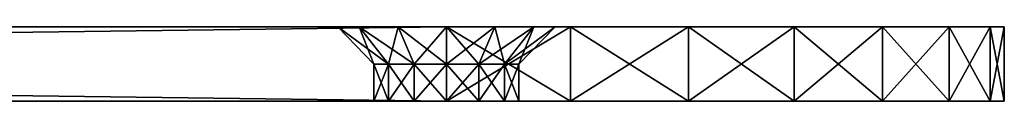
# Model space of a CAD drawing. Extents: x -185 to 185, y -18 to 4.
# Drawn here: x 132 to 185, y 0 to 4 of the extents above; entities that cross this region are included whole.
import ezdxf

# ---------------------------------------------------------------- set-up
doc = ezdxf.new("R2010")
doc.units = 0
doc.header["$MEASUREMENT"] = 0

msp = doc.modelspace()

# ---------------------------------------------------------------- linework, layer by layer
for points in [[(-155, 4, -125), (155, 0, -125), (-155, 0, -125)], [(-155, 4, -125), (155, 4, -125), (155, 0, -125)], [(155, 4, 125), (-155, 0, 125), (155, 0, 125)], [(155, 4, 125), (-155, 4, 125), (-155, 0, 125)], [(155, 4, -125), (-155, 4, -125), (-13, 4, -80)], [(155, 4, 125), (-13, 4, 80), (-155, 4, 125)], [(155, 4, -125), (-13, 4, -80), (13, 4, -80)], [(155, 4, 125), (13, 4, 80), (-13, 4, 80)], [(155, 4, -125), (13, 4, -80), (39, 4, -80)], [(155, 4, 125), (39, 4, 80), (13, 4, 80)], [(155, 4, -125), (39, 4, -80), (65, 4, -80)], [(155, 4, 125), (65, 4, 80), (39, 4, 80)], [(155, 4, -125), (65, 4, -80), (91, 4, -80)], [(155, 4, 125), (91, 4, 80), (65, 4, 80)], [(155, 4, -125), (91, 4, -80), (91.867798, 4, -79.801903)], [(155, 4, 125), (91.867798, 4, 79.801903), (91, 4, 80)], [(116.132004, 4, -79.801903), (155, 4, -125), (91.867798, 4, -79.801903)], [(155, 4, 125), (116.132004, 4, 79.801903), (91.867798, 4, 79.801903)], [(117, 4, -80), (155, 4, -125), (116.132004, 4, -79.801903)], [(155, 4, 125), (117, 4, 80), (116.132004, 4, 79.801903)], [(150.309006, 4, -98.740898), (155, 4, -125), (117, 4, -80)], [(149.149994, 4, -96.335098), (117, 4, -80), (117.867996, 4, -79.801903)], [(149.149994, 4, -96.335098), (150.309006, 4, -98.740898), (117, 4, -80)], [(149.149994, 4, 96.335098), (117.867996, 4, 79.801903), (117, 4, 80)], [(150.309006, 4, 98.740898), (149.149994, 4, 96.335098), (117, 4, 80)], [(155, 4, 125), (150.309006, 4, 98.740898), (117, 4, 80)], [(149.149994, 4, -93.664902), (117.867996, 4, -79.801903), (118.564003, 4, -79.247002)], [(149.149994, 4, -93.664902), (149.149994, 4, -96.335098), (117.867996, 4, -79.801903)], [(149.149994, 4, 93.664902), (118.564003, 4, 79.247002), (117.867996, 4, 79.801903)], [(149.149994, 4, 96.335098), (149.149994, 4, 93.664902), (117.867996, 4, 79.801903)], [(149.149994, 4, -93.664902), (118.564003, 4, -79.247002), (118.949997, 4, -78.445)], [(149.149994, 4, 93.664902), (118.949997, 4, 78.445), (118.564003, 4, 79.247002)], [(150.309006, 4, -91.259102), (149.149994, 4, -93.664902), (118.949997, 4, -78.445)], [(130.867996, 4, -66.801903), (150.309006, 4, -91.259102), (118.949997, 4, -78.445)], [(150.309006, 4, 91.259102), (130.867996, 4, 66.801903), (118.949997, 4, 78.445)], [(149.149994, 4, 93.664902), (150.309006, 4, 91.259102), (118.949997, 4, 78.445)], [(131.563995, 4, -66.247002), (150.309006, 4, -91.259102), (130.867996, 4, -66.801903)], [(150.309006, 4, 91.259102), (131.563995, 4, 66.247002), (130.867996, 4, 66.801903)], [(131.563995, 4, -66.247002), (152.397003, 4, -89.5942), (150.309006, 4, -91.259102)], [(131.949997, 4, -65.445), (152.397003, 4, -89.5942), (131.563995, 4, -66.247002)], [(152.397003, 4, 89.5942), (131.949997, 4, 65.445), (131.563995, 4, 66.247002)], [(152.397003, 4, 89.5942), (131.563995, 4, 66.247002), (150.309006, 4, 91.259102)], [(131.949997, 4, -65.445), (155, 4, -89), (152.397003, 4, -89.5942)], [(131.949997, 4, -64.555), (155, 4, -89), (131.949997, 4, -65.445)], [(157.602997, 4, -89.5942), (155, 4, -89), (131.949997, 4, -64.555)], [(131.949997, 4, -39.445), (185, 4, -95), (157.602997, 4, -89.5942)], [(131.949997, 4, -39.445), (157.602997, 4, -89.5942), (131.949997, 4, -64.555)], [(131.949997, 4, -38.555), (185, 4, -95), (131.949997, 4, -39.445)], [(131.949997, 4, -13.445), (185, 4, -95), (131.949997, 4, -38.555)], [(131.949997, 4, -12.555), (185, 4, -95), (131.949997, 4, -13.445)], [(155, 4, 89), (131.949997, 4, 64.555), (131.949997, 4, 65.445)], [(155, 4, 89), (131.949997, 4, 65.445), (152.397003, 4, 89.5942)], [(157.602997, 4, 89.5942), (131.949997, 4, 39.445), (131.949997, 4, 64.555)], [(157.602997, 4, 89.5942), (131.949997, 4, 64.555), (155, 4, 89)], [(185, 4, 95), (131.949997, 4, 38.555), (131.949997, 4, 39.445)], [(185, 4, 95), (185, 4, -95), (131.949997, 4, -12.555)], [(185, 4, 95), (131.949997, 4, 39.445), (157.602997, 4, 89.5942)], [(185, 4, 95), (131.949997, 4, 12.555), (131.949997, 4, 13.445)], [(185, 4, 95), (131.949997, 4, 13.445), (131.949997, 4, 38.555)], [(185, 4, 95), (131.949997, 4, -12.555), (131.949997, 4, 12.555)], [(151.873001, 2, -97.494003), (149.149994, 4, -96.335098), (151.100006, 2, -95.890099)], [(150.309006, 4, -98.740898), (149.149994, 4, -96.335098), (151.873001, 2, -97.494003)], [(151.100006, 2, -95.890099), (149.149994, 4, -93.664902), (151.100006, 2, -94.109901)], [(149.149994, 4, -96.335098), (149.149994, 4, -93.664902), (151.100006, 2, -95.890099)], [(149.149994, 4, -93.664902), (150.309006, 4, -91.259102), (151.100006, 2, -94.109901)], [(151.873001, 2, 92.505997), (149.149994, 4, 93.664902), (151.100006, 2, 94.109901)], [(150.309006, 4, 91.259102), (149.149994, 4, 93.664902), (151.873001, 2, 92.505997)], [(151.100006, 2, 94.109901), (149.149994, 4, 96.335098), (151.100006, 2, 95.890099)], [(149.149994, 4, 93.664902), (149.149994, 4, 96.335098), (151.100006, 2, 94.109901)], [(149.149994, 4, 96.335098), (150.309006, 4, 98.740898), (151.100006, 2, 95.890099)], [(153.264008, 2, -98.603897), (150.309006, 4, -98.740898), (151.873001, 2, -97.494003)], [(152.397003, 4, -100.405998), (150.309006, 4, -98.740898), (153.264008, 2, -98.603897)], [(151.100006, 2, -94.109901), (150.309006, 4, -91.259102), (151.873001, 2, -92.505997)], [(150.309006, 4, -91.259102), (152.397003, 4, -89.5942), (151.873001, 2, -92.505997)], [(153.264008, 2, 91.396103), (150.309006, 4, 91.259102), (151.873001, 2, 92.505997)], [(152.397003, 4, 89.5942), (150.309006, 4, 91.259102), (153.264008, 2, 91.396103)], [(151.100006, 2, 95.890099), (150.309006, 4, 98.740898), (151.873001, 2, 97.494003)], [(150.309006, 4, 98.740898), (152.397003, 4, 100.405998), (151.873001, 2, 97.494003)], [(152.397003, 4, -100.405998), (155, 4, -125), (150.309006, 4, -98.740898)], [(155, 4, 125), (152.397003, 4, 100.405998), (150.309006, 4, 98.740898)], [(151.873001, 2, -92.505997), (152.397003, 4, -89.5942), (153.264008, 2, -91.396103)], [(151.873001, 2, 97.494003), (152.397003, 4, 100.405998), (153.264008, 2, 98.603897)], [(155, 4, -101), (152.397003, 4, -100.405998), (155, 2, -99)], [(155, 2, -99), (152.397003, 4, -100.405998), (153.264008, 2, -98.603897)], [(152.397003, 4, -89.5942), (155, 4, -89), (153.264008, 2, -91.396103)], [(155, 4, 89), (152.397003, 4, 89.5942), (155, 2, 91)], [(155, 2, 91), (152.397003, 4, 89.5942), (153.264008, 2, 91.396103)], [(152.397003, 4, 100.405998), (155, 4, 101), (153.264008, 2, 98.603897)], [(155, 4, -101), (155, 4, -125), (152.397003, 4, -100.405998)], [(155, 4, 125), (155, 4, 101), (152.397003, 4, 100.405998)], [(153.264008, 2, -91.396103), (155, 4, -89), (155, 2, -91)], [(153.264008, 2, 98.603897), (155, 4, 101), (155, 2, 99)], [(155, 0, 125), (161.675995, 4, 124.248001), (155, 4, 125)], [(155, 0, 125), (161.675995, 0, 124.248001), (161.675995, 4, 124.248001)], [(161.675995, 0, -124.248001), (155, 0, -125), (155, 4, -125)], [(161.675995, 0, -124.248001), (155, 4, -125), (161.675995, 4, -124.248001)], [(155, 4, -101), (161.675995, 4, -124.248001), (155, 4, -125)], [(157.602997, 4, -100.405998), (161.675995, 4, -124.248001), (155, 4, -101)], [(161.675995, 4, 124.248001), (157.602997, 4, 100.405998), (155, 4, 101)], [(161.675995, 4, 124.248001), (155, 4, 101), (155, 4, 125)], [(155, 4, 101), (157.602997, 4, 100.405998), (155, 2, 99)], [(155, 2, 99), (157.602997, 4, 100.405998), (156.735992, 2, 98.603897)], [(156.735992, 2, 91.396103), (157.602997, 4, 89.5942), (155, 2, 91)], [(157.602997, 4, 89.5942), (155, 4, 89), (155, 2, 91)], [(155, 4, -89), (157.602997, 4, -89.5942), (155, 2, -91)], [(155, 2, -91), (157.602997, 4, -89.5942), (156.735992, 2, -91.396103)], [(156.735992, 2, -98.603897), (155, 4, -101), (155, 2, -99)], [(157.602997, 4, -100.405998), (155, 4, -101), (156.735992, 2, -98.603897)], [(156.735992, 2, 98.603897), (159.690994, 4, 98.740898), (158.126999, 2, 97.494003)], [(157.602997, 4, 100.405998), (159.690994, 4, 98.740898), (156.735992, 2, 98.603897)], [(158.126999, 2, 92.505997), (157.602997, 4, 89.5942), (156.735992, 2, 91.396103)], [(156.735992, 2, -91.396103), (159.690994, 4, -91.259102), (158.126999, 2, -92.505997)], [(157.602997, 4, -89.5942), (159.690994, 4, -91.259102), (156.735992, 2, -91.396103)], [(158.126999, 2, -97.494003), (157.602997, 4, -100.405998), (156.735992, 2, -98.603897)], [(157.602997, 4, -100.405998), (173.705002, 4, -118.455002), (168.016998, 4, -122.028999)], [(157.602997, 4, -100.405998), (168.016998, 4, -122.028999), (161.675995, 4, -124.248001)], [(159.690994, 4, -98.740898), (173.705002, 4, -118.455002), (157.602997, 4, -100.405998)], [(185, 4, -95), (159.690994, 4, -91.259102), (157.602997, 4, -89.5942)], [(185, 4, 95), (157.602997, 4, 89.5942), (159.690994, 4, 91.259102)], [(168.016998, 4, 122.028999), (157.602997, 4, 100.405998), (161.675995, 4, 124.248001)], [(173.705002, 4, 118.455002), (157.602997, 4, 100.405998), (168.016998, 4, 122.028999)], [(173.705002, 4, 118.455002), (159.690994, 4, 98.740898), (157.602997, 4, 100.405998)], [(159.690994, 4, 91.259102), (157.602997, 4, 89.5942), (158.126999, 2, 92.505997)], [(159.690994, 4, -98.740898), (157.602997, 4, -100.405998), (158.126999, 2, -97.494003)], [(158.126999, 2, 97.494003), (160.850006, 4, 96.335098), (158.899994, 2, 95.890099)], [(159.690994, 4, 98.740898), (160.850006, 4, 96.335098), (158.126999, 2, 97.494003)], [(158.899994, 2, 94.109901), (159.690994, 4, 91.259102), (158.126999, 2, 92.505997)], [(158.126999, 2, -92.505997), (160.850006, 4, -93.664902), (158.899994, 2, -94.109901)], [(159.690994, 4, -91.259102), (160.850006, 4, -93.664902), (158.126999, 2, -92.505997)], [(158.899994, 2, -95.890099), (159.690994, 4, -98.740898), (158.126999, 2, -97.494003)], [(158.899994, 2, 95.890099), (160.850006, 4, 93.664902), (158.899994, 2, 94.109901)], [(160.850006, 4, 96.335098), (160.850006, 4, 93.664902), (158.899994, 2, 95.890099)], [(160.850006, 4, 93.664902), (159.690994, 4, 91.259102), (158.899994, 2, 94.109901)], [(158.899994, 2, -94.109901), (160.850006, 4, -96.335098), (158.899994, 2, -95.890099)], [(160.850006, 4, -93.664902), (160.850006, 4, -96.335098), (158.899994, 2, -94.109901)], [(160.850006, 4, -96.335098), (159.690994, 4, -98.740898), (158.899994, 2, -95.890099)], [(178.455002, 4, -113.705002), (173.705002, 4, -118.455002), (159.690994, 4, -98.740898)], [(182.029007, 4, -108.015999), (159.690994, 4, -98.740898), (160.850006, 4, -96.335098)], [(182.029007, 4, -108.015999), (178.455002, 4, -113.705002), (159.690994, 4, -98.740898)], [(185, 4, -95), (160.850006, 4, -93.664902), (159.690994, 4, -91.259102)], [(185, 4, 95), (159.690994, 4, 91.259102), (160.850006, 4, 93.664902)], [(182.029007, 4, 108.015999), (160.850006, 4, 96.335098), (159.690994, 4, 98.740898)], [(178.455002, 4, 113.705002), (182.029007, 4, 108.015999), (159.690994, 4, 98.740898)], [(178.455002, 4, 113.705002), (159.690994, 4, 98.740898), (173.705002, 4, 118.455002)], [(184.248001, 4, -101.676003), (182.029007, 4, -108.015999), (160.850006, 4, -96.335098)], [(185, 4, -95), (184.248001, 4, -101.676003), (160.850006, 4, -96.335098)], [(185, 4, -95), (160.850006, 4, -96.335098), (160.850006, 4, -93.664902)], [(185, 4, 95), (160.850006, 4, 93.664902), (160.850006, 4, 96.335098)], [(184.248001, 4, 101.676003), (185, 4, 95), (160.850006, 4, 96.335098)], [(182.029007, 4, 108.015999), (184.248001, 4, 101.676003), (160.850006, 4, 96.335098)], [(161.675995, 0, 124.248001), (168.016998, 4, 122.028999), (161.675995, 4, 124.248001)], [(161.675995, 0, 124.248001), (168.016998, 0, 122.028999), (168.016998, 4, 122.028999)], [(168.016998, 0, -122.028999), (161.675995, 4, -124.248001), (168.016998, 4, -122.028999)], [(168.016998, 0, -122.028999), (161.675995, 0, -124.248001), (161.675995, 4, -124.248001)], [(168.016998, 0, 122.028999), (173.705002, 4, 118.455002), (168.016998, 4, 122.028999)], [(168.016998, 0, 122.028999), (173.705002, 0, 118.455002), (173.705002, 4, 118.455002)], [(173.705002, 0, -118.455002), (168.016998, 4, -122.028999), (173.705002, 4, -118.455002)], [(173.705002, 0, -118.455002), (168.016998, 0, -122.028999), (168.016998, 4, -122.028999)], [(173.705002, 0, 118.455002), (178.455002, 4, 113.705002), (173.705002, 4, 118.455002)], [(173.705002, 0, 118.455002), (178.455002, 0, 113.705002), (178.455002, 4, 113.705002)], [(178.455002, 0, -113.705002), (173.705002, 4, -118.455002), (178.455002, 4, -113.705002)], [(178.455002, 0, -113.705002), (173.705002, 0, -118.455002), (173.705002, 4, -118.455002)], [(178.455002, 0, 113.705002), (182.029007, 4, 108.015999), (178.455002, 4, 113.705002)], [(178.455002, 0, 113.705002), (182.029007, 0, 108.015999), (182.029007, 4, 108.015999)], [(182.029007, 0, -108.015999), (178.455002, 4, -113.705002), (182.029007, 4, -108.015999)], [(182.029007, 0, -108.015999), (178.455002, 0, -113.705002), (178.455002, 4, -113.705002)], [(182.029007, 0, 108.015999), (184.248001, 4, 101.676003), (182.029007, 4, 108.015999)], [(182.029007, 0, 108.015999), (184.248001, 0, 101.676003), (184.248001, 4, 101.676003)], [(184.248001, 0, -101.676003), (182.029007, 4, -108.015999), (184.248001, 4, -101.676003)], [(184.248001, 0, -101.676003), (182.029007, 0, -108.015999), (182.029007, 4, -108.015999)], [(184.248001, 0, 101.676003), (185, 0, 95), (185, 4, 95)], [(184.248001, 0, 101.676003), (185, 4, 95), (184.248001, 4, 101.676003)], [(185, 0, -95), (184.248001, 4, -101.676003), (185, 4, -95)], [(185, 0, -95), (184.248001, 0, -101.676003), (184.248001, 4, -101.676003)], [(185, 4, -95), (185, 4, 95), (185, 0, -95)], [(185, 0, -95), (185, 4, 95), (185, 0, 95)], [(151.873001, 0, -97.494003), (151.100006, 2, -95.890099), (151.100006, 0, -95.890099)], [(151.873001, 2, -97.494003), (151.100006, 2, -95.890099), (151.873001, 0, -97.494003)], [(151.100006, 0, -95.890099), (151.100006, 2, -94.109901), (151.100006, 0, -94.109901)], [(151.100006, 2, -95.890099), (151.100006, 2, -94.109901), (151.100006, 0, -95.890099)], [(151.100006, 0, -94.109901), (151.873001, 2, -92.505997), (151.873001, 0, -92.505997)], [(151.100006, 2, -94.109901), (151.873001, 2, -92.505997), (151.100006, 0, -94.109901)], [(151.873001, 0, 92.505997), (151.100006, 2, 94.109901), (151.100006, 0, 94.109901)], [(151.873001, 2, 92.505997), (151.100006, 2, 94.109901), (151.873001, 0, 92.505997)], [(151.100006, 0, 94.109901), (151.100006, 2, 95.890099), (151.100006, 0, 95.890099)], [(151.100006, 2, 94.109901), (151.100006, 2, 95.890099), (151.100006, 0, 94.109901)], [(151.100006, 0, 95.890099), (151.873001, 2, 97.494003), (151.873001, 0, 97.494003)], [(151.100006, 2, 95.890099), (151.873001, 2, 97.494003), (151.100006, 0, 95.890099)], [(153.264008, 0, -98.603897), (151.873001, 2, -97.494003), (151.873001, 0, -97.494003)], [(153.264008, 2, -98.603897), (151.873001, 2, -97.494003), (153.264008, 0, -98.603897)], [(151.873001, 0, -92.505997), (153.264008, 2, -91.396103), (153.264008, 0, -91.396103)], [(151.873001, 2, -92.505997), (153.264008, 2, -91.396103), (151.873001, 0, -92.505997)], [(153.264008, 0, 91.396103), (151.873001, 2, 92.505997), (151.873001, 0, 92.505997)], [(153.264008, 2, 91.396103), (151.873001, 2, 92.505997), (153.264008, 0, 91.396103)], [(151.873001, 0, 97.494003), (153.264008, 2, 98.603897), (153.264008, 0, 98.603897)], [(151.873001, 2, 97.494003), (153.264008, 2, 98.603897), (151.873001, 0, 97.494003)], [(155, 2, -99), (153.264008, 2, -98.603897), (155, 0, -99)], [(155, 0, -99), (153.264008, 2, -98.603897), (153.264008, 0, -98.603897)], [(153.264008, 0, -91.396103), (155, 2, -91), (155, 0, -91)], [(153.264008, 2, -91.396103), (155, 2, -91), (153.264008, 0, -91.396103)], [(155, 2, 91), (153.264008, 2, 91.396103), (155, 0, 91)], [(155, 0, 91), (153.264008, 2, 91.396103), (153.264008, 0, 91.396103)], [(153.264008, 0, 98.603897), (155, 2, 99), (155, 0, 99)], [(153.264008, 2, 98.603897), (155, 2, 99), (153.264008, 0, 98.603897)], [(155, 2, 99), (156.735992, 2, 98.603897), (155, 0, 99)], [(155, 0, 99), (156.735992, 2, 98.603897), (156.735992, 0, 98.603897)], [(156.735992, 0, 91.396103), (155, 2, 91), (155, 0, 91)], [(156.735992, 2, 91.396103), (155, 2, 91), (156.735992, 0, 91.396103)], [(155, 2, -91), (156.735992, 2, -91.396103), (155, 0, -91)], [(155, 0, -91), (156.735992, 2, -91.396103), (156.735992, 0, -91.396103)], [(156.735992, 0, -98.603897), (155, 2, -99), (155, 0, -99)], [(156.735992, 2, -98.603897), (155, 2, -99), (156.735992, 0, -98.603897)], [(156.735992, 0, 98.603897), (158.126999, 2, 97.494003), (158.126999, 0, 97.494003)], [(156.735992, 2, 98.603897), (158.126999, 2, 97.494003), (156.735992, 0, 98.603897)], [(158.126999, 0, 92.505997), (156.735992, 2, 91.396103), (156.735992, 0, 91.396103)], [(158.126999, 2, 92.505997), (156.735992, 2, 91.396103), (158.126999, 0, 92.505997)], [(156.735992, 0, -91.396103), (158.126999, 2, -92.505997), (158.126999, 0, -92.505997)], [(156.735992, 2, -91.396103), (158.126999, 2, -92.505997), (156.735992, 0, -91.396103)], [(158.126999, 0, -97.494003), (156.735992, 2, -98.603897), (156.735992, 0, -98.603897)], [(158.126999, 2, -97.494003), (156.735992, 2, -98.603897), (158.126999, 0, -97.494003)], [(158.126999, 0, 97.494003), (158.899994, 2, 95.890099), (158.899994, 0, 95.890099)], [(158.126999, 2, 97.494003), (158.899994, 2, 95.890099), (158.126999, 0, 97.494003)], [(158.899994, 0, 94.109901), (158.126999, 2, 92.505997), (158.126999, 0, 92.505997)], [(158.899994, 2, 94.109901), (158.126999, 2, 92.505997), (158.899994, 0, 94.109901)], [(158.126999, 0, -92.505997), (158.899994, 2, -94.109901), (158.899994, 0, -94.109901)], [(158.126999, 2, -92.505997), (158.899994, 2, -94.109901), (158.126999, 0, -92.505997)], [(158.899994, 0, -95.890099), (158.126999, 2, -97.494003), (158.126999, 0, -97.494003)], [(158.899994, 2, -95.890099), (158.126999, 2, -97.494003), (158.899994, 0, -95.890099)], [(158.899994, 0, 95.890099), (158.899994, 2, 94.109901), (158.899994, 0, 94.109901)], [(158.899994, 2, 95.890099), (158.899994, 2, 94.109901), (158.899994, 0, 95.890099)], [(158.899994, 0, -94.109901), (158.899994, 2, -95.890099), (158.899994, 0, -95.890099)], [(158.899994, 2, -94.109901), (158.899994, 2, -95.890099), (158.899994, 0, -94.109901)], [(155, 0, -125), (151.100006, 0, -95.890099), (-155, 0, -125)], [(-155, 0, -125), (151.100006, 0, -95.890099), (-151.100006, 0, -95.890099)], [(-151.100006, 0, 95.890099), (151.100006, 0, 95.890099), (-155, 0, 125)], [(151.100006, 0, 95.890099), (155, 0, 125), (-155, 0, 125)], [(-151.100006, 0, -94.109901), (151.873001, 0, -92.505997), (-151.873001, 0, -92.505997)], [(-151.873001, 0, -92.505997), (151.873001, 0, 92.505997), (-151.873001, 0, 92.505997)], [(151.873001, 0, -92.505997), (151.873001, 0, 92.505997), (-151.873001, 0, -92.505997)], [(-151.873001, 0, 92.505997), (151.100006, 0, 94.109901), (-151.100006, 0, 94.109901)], [(151.873001, 0, 92.505997), (151.100006, 0, 94.109901), (-151.873001, 0, 92.505997)], [(151.100006, 0, -95.890099), (151.100006, 0, -94.109901), (-151.100006, 0, -95.890099)], [(-151.100006, 0, -95.890099), (151.100006, 0, -94.109901), (-151.100006, 0, -94.109901)], [(151.100006, 0, -94.109901), (151.873001, 0, -92.505997), (-151.100006, 0, -94.109901)], [(-151.100006, 0, 94.109901), (151.100006, 0, 95.890099), (-151.100006, 0, 95.890099)], [(151.100006, 0, 94.109901), (151.100006, 0, 95.890099), (-151.100006, 0, 94.109901)], [(151.873001, 0, -97.494003), (151.100006, 0, -95.890099), (155, 0, -125)], [(151.873001, 0, 97.494003), (155, 0, 125), (151.100006, 0, 95.890099)], [(155, 0, -125), (153.264008, 0, -98.603897), (151.873001, 0, -97.494003)], [(151.873001, 0, -92.505997), (153.264008, 0, 91.396103), (151.873001, 0, 92.505997)], [(153.264008, 0, -91.396103), (153.264008, 0, 91.396103), (151.873001, 0, -92.505997)], [(153.264008, 0, 98.603897), (155, 0, 125), (151.873001, 0, 97.494003)], [(155, 0, -125), (155, 0, -99), (153.264008, 0, -98.603897)], [(153.264008, 0, -91.396103), (155, 0, 91), (153.264008, 0, 91.396103)], [(155, 0, -91), (155, 0, 91), (153.264008, 0, -91.396103)], [(155, 0, 99), (155, 0, 125), (153.264008, 0, 98.603897)], [(161.675995, 0, -124.248001), (155, 0, -99), (155, 0, -125)], [(161.675995, 0, -124.248001), (156.735992, 0, -98.603897), (155, 0, -99)], [(156.735992, 0, -91.396103), (155, 0, 91), (155, 0, -91)], [(156.735992, 0, -91.396103), (156.735992, 0, 91.396103), (155, 0, 91)], [(155, 0, 99), (161.675995, 0, 124.248001), (155, 0, 125)], [(156.735992, 0, 98.603897), (161.675995, 0, 124.248001), (155, 0, 99)], [(173.705002, 0, -118.455002), (156.735992, 0, -98.603897), (168.016998, 0, -122.028999)], [(168.016998, 0, -122.028999), (156.735992, 0, -98.603897), (161.675995, 0, -124.248001)], [(173.705002, 0, -118.455002), (158.126999, 0, -97.494003), (156.735992, 0, -98.603897)], [(158.126999, 0, -92.505997), (185, 0, -95), (156.735992, 0, -91.396103)], [(156.735992, 0, -91.396103), (185, 0, 95), (156.735992, 0, 91.396103)], [(156.735992, 0, 91.396103), (185, 0, 95), (158.126999, 0, 92.505997)], [(185, 0, -95), (185, 0, 95), (156.735992, 0, -91.396103)], [(156.735992, 0, 98.603897), (168.016998, 0, 122.028999), (161.675995, 0, 124.248001)], [(156.735992, 0, 98.603897), (173.705002, 0, 118.455002), (168.016998, 0, 122.028999)], [(158.126999, 0, 97.494003), (173.705002, 0, 118.455002), (156.735992, 0, 98.603897)], [(173.705002, 0, -118.455002), (178.455002, 0, -113.705002), (158.126999, 0, -97.494003)], [(178.455002, 0, -113.705002), (182.029007, 0, -108.015999), (158.126999, 0, -97.494003)], [(158.126999, 0, -97.494003), (182.029007, 0, -108.015999), (158.899994, 0, -95.890099)], [(158.899994, 0, -94.109901), (185, 0, -95), (158.126999, 0, -92.505997)], [(158.126999, 0, 92.505997), (185, 0, 95), (158.899994, 0, 94.109901)], [(158.899994, 0, 95.890099), (182.029007, 0, 108.015999), (158.126999, 0, 97.494003)], [(182.029007, 0, 108.015999), (178.455002, 0, 113.705002), (158.126999, 0, 97.494003)], [(158.126999, 0, 97.494003), (178.455002, 0, 113.705002), (173.705002, 0, 118.455002)], [(182.029007, 0, -108.015999), (184.248001, 0, -101.676003), (158.899994, 0, -95.890099)], [(184.248001, 0, -101.676003), (185, 0, -95), (158.899994, 0, -95.890099)], [(158.899994, 0, -95.890099), (185, 0, -95), (158.899994, 0, -94.109901)], [(158.899994, 0, 94.109901), (185, 0, 95), (158.899994, 0, 95.890099)], [(185, 0, 95), (184.248001, 0, 101.676003), (158.899994, 0, 95.890099)], [(184.248001, 0, 101.676003), (182.029007, 0, 108.015999), (158.899994, 0, 95.890099)]]:
    msp.add_3dface(points)

doc.saveas('drawing.dxf')
